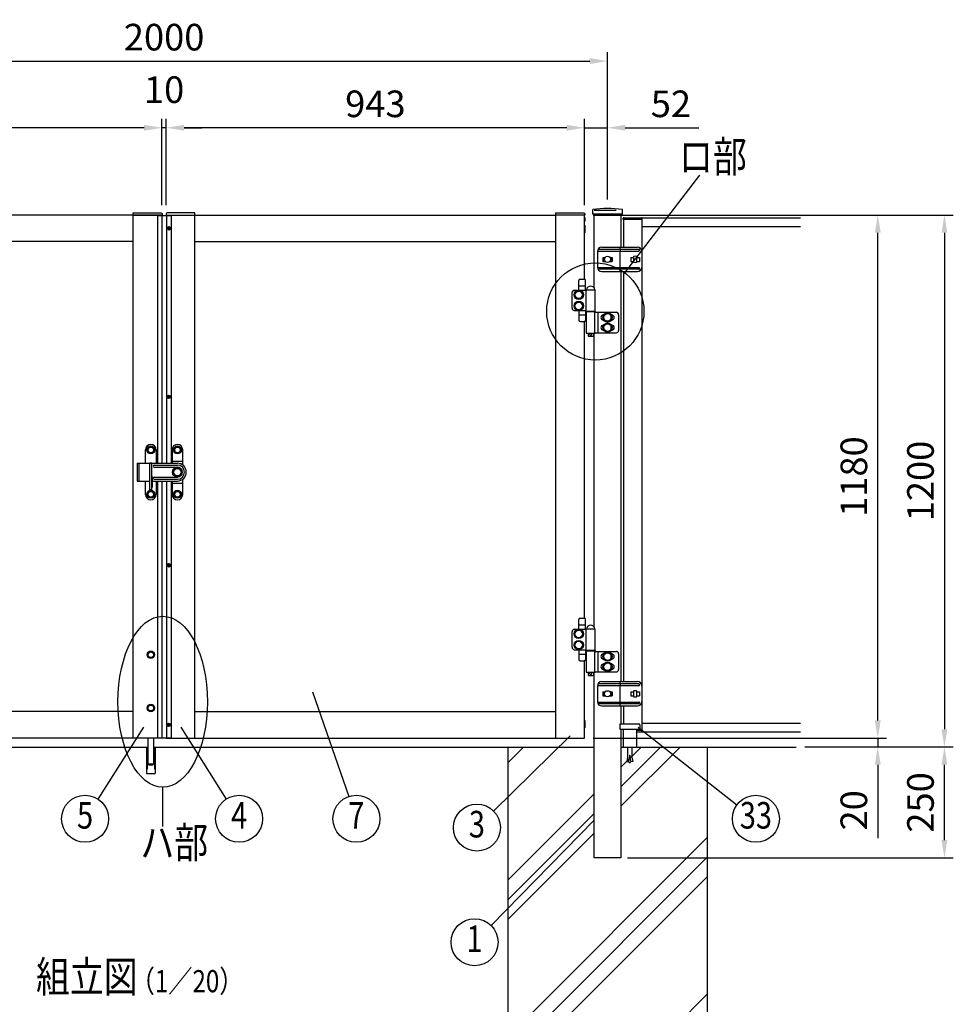
# Model space of a CAD drawing. Extents: x 0 to 7400, y 0 to 5340.
# Drawn here: x 1696 to 3801, y 1827 to 4048 of the extents above; entities that cross this region are included whole.
import ezdxf
from ezdxf.enums import TextEntityAlignment as Align

# ---------------------------------------------------------------- set-up
doc = ezdxf.new("R2010")
doc.units = 0
doc.header["$LTSCALE"] = 200
doc.header["$MEASUREMENT"] = 0
doc.header["$PDMODE"] = 33
doc.header["$PDSIZE"] = 5
doc.linetypes.add('HIDDEN', pattern=[0.375, 0.25, -0.125])
doc.layers.get('DEFPOINTS').update_dxf_attribs({"linetype": 'CONTINUOUS'})
for name, color, linetype in [('HASEN', 7, 'HIDDEN'), ('HATCH', 2, 'CONTINUOUS'), ('MOJI', 6, 'CONTINUOUS'), ('MOJI2', 1, 'CONTINUOUS'), ('SJC', 1, 'CONTINUOUS'), ('SJC2', 7, 'CONTINUOUS'), ('SUNPO', 6, 'CONTINUOUS'), ('SUNPOU', 4, 'CONTINUOUS')]:
    doc.layers.add(name, color=color, linetype=linetype)
doc.styles.add('EXT08', font='ROMANS', dxfattribs={"width": 0.8, "bigfont": 'EXTFONT'})
doc.dimstyles.new('SJC', dxfattribs={"dimtxt": 0.18, "dimasz": 0.18, "dimexe": 0.18, "dimexo": 0.0625, "dimgap": 0.09, "dimtad": 0, "dimtih": 1, "dimtoh": 1, "dimdec": 4, "dimzin": 0, "dimdsep": 46, "dimtxsty": 'STANDARD', "dimcen": 0.09, "dimadec": 0, "dimazin": 0, "dimtfac": 1, "dimtdec": 4, "dimtofl": 0, "dimtmove": 0, "dimatfit": 3, "dimfxl": 1, "dimtolj": 1, "dimtzin": 0, "dimarcsym": 0})

# ---------------------------------------------------------------- blocks, each defined once
blk = doc.blocks.new('*D5')
at = {"layer": 'DEFPOINTS', "color": 0}
for p in [(2969.2, 3804.1), (3021.2, 3622.3), (2969.2, 3609.3)]:
    blk.add_point(p, dxfattribs=at)
at = {"layer": 'SUNPOU', "lineweight": -2}
for p, q in [((2969.2, 3629.3), (2969.2, 3824.1)), ((3021.2, 3642.3), (3021.2, 3824.1)), ((2929.2, 3804.1), (2889.2, 3804.1)), ((2969.2, 3804.1), (3021.2, 3804.1)), ((3061.2, 3804.1), (3227, 3804.1))]:
    blk.add_line(p, q, dxfattribs=at)
at = {"layer": 'SUNPOU'}
for points in [[(2929.2, 3810.7), (2929.2, 3797.4), (2969.2, 3804.1)], [(3061.2, 3810.7), (3061.2, 3797.4), (3021.2, 3804.1)]]:
    blk.add_solid(points, dxfattribs=at)
at = {"layer": 'SUNPOU', "insert": (3164.1, 3858.1), "char_height": 60, "attachment_point": 5, "style": 'EXT08'}
blk.add_mtext('\\A1;52', dxfattribs=at)
blk = doc.blocks.new('*D6')
at = {"layer": 'DEFPOINTS', "color": 0}
for p in [(2026.2, 3804.1), (2026.2, 3609.3), (2969.2, 3609.3)]:
    blk.add_point(p, dxfattribs=at)
at = {"layer": 'SUNPOU', "lineweight": -2}
for p, q in [((2026.2, 3629.3), (2026.2, 3824.1)), ((2969.2, 3629.3), (2969.2, 3824.1)), ((2929.2, 3804.1), (2066.2, 3804.1))]:
    blk.add_line(p, q, dxfattribs=at)
at = {"layer": 'SUNPOU'}
for points in [[(2066.2, 3810.7), (2066.2, 3797.4), (2026.2, 3804.1)], [(2929.2, 3810.7), (2929.2, 3797.4), (2969.2, 3804.1)]]:
    blk.add_solid(points, dxfattribs=at)
at = {"layer": 'SUNPOU', "insert": (2497.7, 3858.1), "char_height": 60, "attachment_point": 5, "style": 'EXT08'}
blk.add_mtext('\\A1;943', dxfattribs=at)
blk = doc.blocks.new('*D7')
at = {"layer": 'DEFPOINTS', "color": 0}
for p in [(2016.2, 3804.1), (2016.2, 3609.3), (2026.2, 3609.3)]:
    blk.add_point(p, dxfattribs=at)
at = {"layer": 'SUNPOU', "lineweight": -2}
for p, q in [((2016.2, 3629.3), (2016.2, 3824.1)), ((2026.2, 3629.3), (2026.2, 3824.1)), ((1976.2, 3804.1), (1936.2, 3804.1)), ((2026.2, 3804.1), (2016.2, 3804.1)), ((2066.2, 3804.1), (2106.2, 3804.1))]:
    blk.add_line(p, q, dxfattribs=at)
at = {"layer": 'SUNPOU'}
for points in [[(1976.2, 3810.7), (1976.2, 3797.4), (2016.2, 3804.1)], [(2066.2, 3810.7), (2066.2, 3797.4), (2026.2, 3804.1)]]:
    blk.add_solid(points, dxfattribs=at)
at = {"layer": 'SUNPOU', "insert": (2021.2, 3890.1), "char_height": 60, "attachment_point": 5, "style": 'EXT08'}
blk.add_mtext('\\A1;10', dxfattribs=at)
blk = doc.blocks.new('*D8')
at = {"layer": 'DEFPOINTS', "color": 0}
for p in [(1073.2, 3804.1), (1073.2, 3609.3), (2016.2, 3609.3)]:
    blk.add_point(p, dxfattribs=at)
at = {"layer": 'SUNPOU', "lineweight": -2}
for p, q in [((1073.2, 3629.3), (1073.2, 3824.1)), ((2016.2, 3629.3), (2016.2, 3824.1)), ((1976.2, 3804.1), (1113.2, 3804.1))]:
    blk.add_line(p, q, dxfattribs=at)
at = {"layer": 'SUNPOU'}
for points in [[(1113.2, 3810.7), (1113.2, 3797.4), (1073.2, 3804.1)], [(1976.2, 3810.7), (1976.2, 3797.4), (2016.2, 3804.1)]]:
    blk.add_solid(points, dxfattribs=at)
at = {"layer": 'SUNPOU', "insert": (1544.7, 3858.1), "char_height": 60, "attachment_point": 5, "style": 'EXT08'}
blk.add_mtext('\\A1;943', dxfattribs=at)
blk = doc.blocks.new('*D9')
at = {"layer": 'DEFPOINTS', "color": 0}
for p in [(3021.2, 3954.5), (1021.2, 3622.3), (3021.2, 3622.3)]:
    blk.add_point(p, dxfattribs=at)
at = {"layer": 'SUNPOU', "lineweight": -2}
for p, q in [((1021.2, 3642.3), (1021.2, 3974.5)), ((1061.2, 3954.5), (2981.2, 3954.5)), ((3021.2, 3642.3), (3021.2, 3974.5))]:
    blk.add_line(p, q, dxfattribs=at)
at = {"layer": 'SUNPOU'}
for points in [[(1061.2, 3961.2), (1061.2, 3947.9), (1021.2, 3954.5)], [(2981.2, 3961.2), (2981.2, 3947.9), (3021.2, 3954.5)]]:
    blk.add_solid(points, dxfattribs=at)
at = {"layer": 'SUNPOU', "insert": (2021.2, 4008.5), "char_height": 60, "attachment_point": 5, "style": 'EXT08'}
blk.add_mtext('\\A1;2000', dxfattribs=at)
blk = doc.blocks.new('*D15')
at = {"layer": 'DEFPOINTS', "color": 0}
for p in [(2969.7, 3607.3), (3630.7, 3607.3), (2969.2, 2427.3)]:
    blk.add_point(p, dxfattribs=at)
at = {"layer": 'SUNPOU', "lineweight": -2}
for p, q in [((2989.7, 3607.3), (3650.7, 3607.3)), ((3630.7, 2467.3), (3630.7, 3567.3)), ((2989.2, 2427.3), (3650.7, 2427.3))]:
    blk.add_line(p, q, dxfattribs=at)
at = {"layer": 'SUNPOU'}
for points in [[(3624, 3567.3), (3637.3, 3567.3), (3630.7, 3607.3)], [(3624, 2467.3), (3637.3, 2467.3), (3630.7, 2427.3)]]:
    blk.add_solid(points, dxfattribs=at)
at = {"layer": 'SUNPOU', "insert": (3576.7, 3017.3), "char_height": 60, "attachment_point": 5, "rotation": 90, "style": 'EXT08'}
blk.add_mtext('\\A1;1180', dxfattribs=at)
blk = doc.blocks.new('*D16')
at = {"layer": 'DEFPOINTS', "color": 0}
for p in [(2969.2, 2427.3), (3446.3, 2407.3), (3630.7, 2407.3)]:
    blk.add_point(p, dxfattribs=at)
at = {"layer": 'SUNPOU', "lineweight": -2}
for p, q in [((3630.7, 2467.3), (3630.7, 2507.3)), ((2989.2, 2427.3), (3650.7, 2427.3)), ((3630.7, 2427.3), (3630.7, 2407.3)), ((3466.3, 2407.3), (3650.7, 2407.3)), ((3630.7, 2367.3), (3630.7, 2201.6))]:
    blk.add_line(p, q, dxfattribs=at)
at = {"layer": 'SUNPOU'}
for points in [[(3624, 2467.3), (3637.3, 2467.3), (3630.7, 2427.3)], [(3624, 2367.3), (3637.3, 2367.3), (3630.7, 2407.3)]]:
    blk.add_solid(points, dxfattribs=at)
at = {"layer": 'SUNPOU', "insert": (3576.7, 2264.4), "char_height": 60, "attachment_point": 5, "rotation": 90, "style": 'EXT08'}
blk.add_mtext('\\A1;\\A1;20', dxfattribs=at)
blk = doc.blocks.new('*D17')
at = {"layer": 'DEFPOINTS', "color": 0}
for p in [(3446.3, 2407.3), (3781, 2407.3), (3046.2, 2157.3)]:
    blk.add_point(p, dxfattribs=at)
at = {"layer": 'SUNPOU', "color": 0, "lineweight": -2}
for p, q in [((3466.3, 2407.3), (3801, 2407.3)), ((3781, 2197.3), (3781, 2367.3)), ((3066.2, 2157.3), (3801, 2157.3))]:
    blk.add_line(p, q, dxfattribs=at)
at = {"layer": 'SUNPOU', "color": 0}
for points in [[(3774.3, 2367.3), (3787.7, 2367.3), (3781, 2407.3)], [(3774.3, 2197.3), (3787.7, 2197.3), (3781, 2157.3)]]:
    blk.add_solid(points, dxfattribs=at)
at = {"layer": 'SUNPOU', "color": 0, "insert": (3727, 2282.3), "char_height": 60, "attachment_point": 5, "rotation": 90, "style": 'EXT08'}
blk.add_mtext('\\A1;250', dxfattribs=at)
blk = doc.blocks.new('A$C10A26AE1')
at = {"layer": 'MOJI', "ltscale": 0.5}
for p, q in [((0, 8.9), (0, -8.9)), ((1, 7.9), (1, -7.9))]:
    blk.add_line(p, q, dxfattribs=at)
for centre, start, end in [((0, 7.9), 0, 90), ((0, -7.9), 270, 0)]:
    blk.add_arc(centre, 1, start, end, dxfattribs=at)
blk = doc.blocks.new('A$C5BB66CBE')
at = {"layer": 'SUNPO'}
for p, q in [((70.3, 22.5), (-21.7, 22.5)), ((-13, 27.5), (67.3, 27.5)), ((27.7, 27.5), (27.7, 22.5)), ((28.8, 22.5), (28.8, 18.5)), ((-23, 18.5), (70.3, 18.5)), ((-23, 17.5), (-23, -17.5)), ((-10.6, 4.5), (-5.4, 4.5)), ((-10.6, 4.5), (-10.6, -4.5)), ((-9.6, 4.5), (-9.6, -4.5)), ((5.4, 4.5), (10.6, 4.5)), ((9.6, 4.5), (9.6, -4.5)), ((10.6, 4.5), (10.6, -4.5)), ((27.7, 18.5), (27.7, -18.5)), ((52.3, 4.5), (52.3, -4.5)), ((52.3, 4.5), (58.3, 4.5)), ((58.3, 5.5), (58.3, -5.5)), ((66.3, -5.5), (66.3, 5.5)), ((66.3, 4.5), (72.3, 4.5)), ((72.3, 4.5), (72.3, -4.5)), ((77.3, 17.5), (77.3, -17.5)), ((-23, -18.5), (70.3, -18.5)), ((-10.6, -4.5), (-5.4, -4.5)), ((5.4, -4.5), (10.6, -4.5)), ((28.8, -18.5), (28.8, -22.5)), ((52.3, -4.5), (58.3, -4.5)), ((66.3, -4.5), (72.3, -4.5)), ((70.3, -22.5), (-21.7, -22.5)), ((-13, -27.5), (67.3, -27.5)), ((27.7, -22.5), (27.7, -27.5))]:
    blk.add_line(p, q, dxfattribs=at)
blk.add_circle((0, 0), 7, dxfattribs=at)
for centre, radius, start, end in [((-13, 17.5), 10, 90, 180), ((67.3, 17.5), 10, 0, 90), ((70.3, 20.5), 2, 0, 90), ((70.3, 20.5), 2, 270, 0), ((-13, -17.5), 10, 180, 270), ((67.3, -17.5), 10, 270, 0), ((70.3, -20.5), 2, 0, 90), ((70.3, -20.5), 2, 270, 0)]:
    blk.add_arc(centre, radius, start, end, dxfattribs=at)
for centre, major_axis in [((62.3, 5.5), (-4, 0)), ((62.3, -5.5), (4, 0))]:
    blk.add_ellipse(centre, major_axis=major_axis, ratio=0.375, start_param=3.141593, end_param=6.283185, dxfattribs=at)
blk = doc.blocks.new('A$C274D3D6F')
at = {"layer": 'MOJI'}
for p, q in [((0.5, 10.5), (0.5, 32.5)), ((3.5, 35.5), (12.5, 35.5)), ((15.5, 10.5), (15.5, 32.5)), ((-15, -30), (-15, 5)), ((-10, 10.5), (17, 10.5)), ((0.5, 20.5), (15.5, 20.5)), ((17, 11.5), (37, 11.5)), ((17, -36.5), (17, 11.5)), ((17.5, 11.5), (36.5, 11.5)), ((37, -36.5), (37, 11.5)), ((-10, -35.5), (17, -35.5)), ((0.5, -35.5), (0.5, -57.5)), ((15.5, -35.5), (15.5, -57.5)), ((16.5, -37.5), (37.5, -37.5)), ((16.5, -38.5), (16.5, -37.5)), ((37.5, -38.5), (16.5, -38.5)), ((17, -36.5), (37, -36.5)), ((17, -38.5), (17, -86.5)), ((19.2, -36.5), (19.2, -37.5)), ((21, -36.5), (21, -37.5)), ((33, -36.5), (33, -37.5)), ((34.8, -36.5), (34.8, -37.5)), ((35.8, -39.5), (85, -39.5)), ((35.8, -39.5), (35.8, -85.5)), ((37, -38.5), (37, -39.5)), ((37.5, -38.5), (37.5, -37.5)), ((42.8, -39.5), (42.8, -85.5)), ((56.5, -46.1), (65, -41.2)), ((73.5, -46.1), (65, -41.2)), ((0.5, -45.5), (15.5, -45.5)), ((3.5, -60.5), (12.5, -60.5)), ((55.5, -45.5), (56.1, -45.5)), ((55.5, -56.5), (56.1, -56.5)), ((56.5, -55.9), (56.5, -46.1)), ((56.5, -55.9), (65, -60.8)), ((56.5, -69.1), (65, -64.2)), ((73.5, -55.9), (65, -60.8)), ((73.5, -69.1), (65, -64.2)), ((73.5, -55.9), (73.5, -46.1)), ((73.9, -45.5), (74.5, -45.5)), ((73.9, -56.5), (74.5, -56.5)), ((90, -44.5), (90, -80.5)), ((17, -86.5), (37, -86.5)), ((21, -86.5), (21, -92.5)), ((33, -86.5), (33, -92.5)), ((35.8, -85.5), (85, -85.5)), ((37, -85.5), (37, -86.5)), ((55.5, -68.5), (56.1, -68.5)), ((55.5, -79.5), (56.1, -79.5)), ((56.5, -78.9), (56.5, -69.1)), ((56.5, -78.9), (65, -83.8)), ((73.5, -78.9), (65, -83.8)), ((73.5, -78.9), (73.5, -69.1)), ((73.9, -68.5), (74.5, -68.5)), ((73.9, -79.5), (74.5, -79.5)), ((21, -92.5), (22, -93.5)), ((22, -93.5), (32, -93.5)), ((33, -92.5), (32, -93.5))]:
    blk.add_line(p, q, dxfattribs=at)
for points in [[(4.9, -8.5), (9.8, 0), (4.9, 8.5), (-4.9, 8.5), (-9.8, 0), (-4.9, -8.5)], [(4.9, -33.5), (9.8, -25), (4.9, -16.5), (-4.9, -16.5), (-9.8, -25), (-4.9, -33.5)]]:
    blk.add_lwpolyline(points, close=True, dxfattribs=at)
for centre, radius in [((0, 0), 10.5), ((0, 0), 8.5), ((0, -25), 10.5), ((0, -25), 8.5), ((65, -51), 10.5), ((65, -51), 8.5), ((65, -74), 10.5), ((65, -74), 8.5)]:
    blk.add_circle(centre, radius, dxfattribs=at)
for centre, radius, start, end in [((3.5, 32.5), 3, 90, 180), ((12.5, 32.5), 3, 0, 90), ((-9.6, 5.1), 5.45, 94.7132, 180.7394), ((27, 9.9), 9.64, 9.7982, 170.2018), ((-9.6, -30.1), 5.45, 179.2606, 265.2868), ((85, -44.5), 5, 0, 90), ((3.5, -57.5), 3, 180, 270), ((12.5, -57.5), 3, 270, 0), ((55.5, -51), 5.5, 90, 270), ((74.5, -51), 5.5, 270, 90), ((27, -88.5), 2.5, 126.8699, 53.1301), ((55.5, -74), 5.5, 90, 270), ((74.5, -74), 5.5, 270, 90), ((85, -80.5), 5, 270, 0)]:
    blk.add_arc(centre, radius, start, end, dxfattribs=at)
blk = doc.blocks.new('A$C28481ECC')
at = {"layer": 'MOJI'}
for p, q in [((-20.5, 0), (20.5, 0)), ((-22.5, -12), (22.5, -12)), ((-15, -12), (-15, -52)), ((15, -12), (15, -52)), ((-15, -52), (15, -52)), ((-5, -75.3), (-6.7, -84.9)), ((-6.7, -84.9), (-2.3, -85.7)), ((-2.3, -85.7), (-0.5, -75.6)), ((-0.5, -70.6), (-0.5, -75.6)), ((-0.5, -70.6), (0.5, -70.6)), ((0.5, -70.6), (0.5, -75.6)), ((0.5, -75.6), (2.3, -85.7)), ((6.7, -84.9), (2.3, -85.7)), ((5, -75.3), (6.7, -84.9))]:
    blk.add_line(p, q, dxfattribs=at)
at = {"layer": 'MOJI', "ltscale": 0.5}
for p, q in [((-22.5, -2), (-22.5, -12)), ((22.5, -2), (22.5, -12))]:
    blk.add_line(p, q, dxfattribs=at)
at = {"layer": 'MOJI', "ltscale": 0.8}
for p, q in [((-5, -52), (-5, -75.3)), ((5, -52), (5, -75.3))]:
    blk.add_line(p, q, dxfattribs=at)
at = {"layer": 'MOJI', "ltscale": 0.3}
for centre, start, end in [((20.5, -2), 0, 90), ((-20.5, -2), 90, 180)]:
    blk.add_arc(centre, 2, start, end, dxfattribs=at)
at = {"layer": 'MOJI'}
blk.add_arc((0, -84.4), 2.64, 210.4838, 329.5162, dxfattribs=at)
blk = doc.blocks.new('A$C5D5201C9')
at = {"layer": 'SJC2'}
blk.add_lwpolyline([(-16.2, -9.4), (0, -18.8), (16.2, -9.4), (16.2, 9.4), (0, 18.8), (-16.2, 9.4)], close=True, dxfattribs=at)
for radius in [21.2, 19.2, 16.2]:
    blk.add_circle((0, 0), radius, dxfattribs=at)
blk = doc.blocks.new('A$C5C623573')
at = {"layer": 'MOJI'}
for p, q in [((-2.2, 0), (-2.2, 0.5)), ((-2.2, 0.5), (-1, 0.5)), ((-2.2, 0), (-2.2, -0.5)), ((-0.5, 1), (-0.5, 2.2)), ((-0.5, 2.2), (0, 2.2)), ((0.5, 2.2), (0, 2.2)), ((0.5, 1), (0.5, 2.2)), ((2.2, 0.5), (1, 0.5)), ((2.2, 0), (2.2, 0.5)), ((2.2, 0), (2.2, -0.5)), ((-2.2, -0.5), (-1, -0.5)), ((-0.5, -1), (-0.5, -2.2)), ((-0.5, -2.2), (0, -2.2)), ((0.5, -2.2), (0, -2.2)), ((0.5, -1), (0.5, -2.2)), ((2.2, -0.5), (1, -0.5))]:
    blk.add_line(p, q, dxfattribs=at)
blk.add_circle((0, 0), 4, dxfattribs=at)
for centre, start, end in [((-1, 1), 270, 0), ((1, 1), 180, 270), ((-1, -1), 0, 90), ((1, -1), 90, 180)]:
    blk.add_arc(centre, 0.5, start, end, dxfattribs=at)
blk = doc.blocks.new('A$C195448CF')
at = {"layer": 'SUNPOU'}
blk.add_lwpolyline([(-3.8, 6.5), (-7.5, 0), (-3.8, -6.5), (3.8, -6.5), (7.5, 0), (3.8, 6.5)], close=True, dxfattribs=at)
for radius in [9, 7.7, 6.5]:
    blk.add_circle((0, 0), radius, dxfattribs=at)
blk = doc.blocks.new('A$C08275307')
at = {"layer": 'SUNPOU'}
blk.add_lwpolyline([(4.9, -8.5), (9.8, 0), (4.9, 8.5), (-4.9, 8.5), (-9.8, 0), (-4.9, -8.5)], close=True, dxfattribs=at)
for radius in [11, 8.5]:
    blk.add_circle((0, 0), radius, dxfattribs=at)
for start, end in [(127.505, 172.495), (67.505, 112.495), (7.505, 52.495), (187.505, 232.495), (247.505, 292.495), (307.505, 352.495)]:
    blk.add_arc((0, 0), 9.2, start, end, dxfattribs=at)
blk = doc.blocks.new('A$C2D1A3B8D')
at = {"layer": 'HATCH'}
for p, q in [((-72, 20), (-72, 50.5)), ((-60, 62.5), (-60, 62.5)), ((-48, 50.5), (-48, 20)), ((-12, 50.5), (-12, 20)), ((0, 62.5), (0, 62.5)), ((12, 16), (12, 50.5)), ((-12, 25), (12, 25)), ((-91, 20), (-91, -20)), ((-91, 20), (0, 20)), ((-87, 20), (-87, -20)), ((-62, -40), (-62, 20)), ((-58, 20), (-62, 20)), ((-58, -40), (-58, 20)), ((-52.5, 16), (0, 16)), ((-52.5, 11), (0, 11)), ((-91, -20), (-62, -20)), ((-72, -50.5), (-72, -20)), ((-56.5, -33.5), (-56.5, -11.5)), ((-56.5, -20), (0, -20)), ((-52.5, -11), (0, -11)), ((-52.5, -16), (0, -16)), ((-48, -20), (-48, -50.5)), ((-12, -20), (-12, -50.5)), ((12, -50.5), (12, -16)), ((-58, -40), (-62, -40)), ((-12, -25), (12, -25)), ((-60, -62.5), (-60, -62.5)), ((0, -62.5), (0, -62.5))]:
    blk.add_line(p, q, dxfattribs=at)
for centre, radius, start, end in [((-60, 50.5), 12, 90, 180), ((-60, 50.5), 12, 0, 90), ((0, 50.5), 12, 90, 180), ((0, 50.5), 12, 0, 90), ((-52.5, 13.5), 2.5, 90, 270), ((0, 0), 20, 270, 90), ((0, 0), 16, 270, 90), ((0, 0), 11, 270, 90), ((-58, -11.5), 1.5, 0, 90), ((-58, -15.5), 1.5, 0, 90), ((-52.5, -13.5), 2.5, 90, 270), ((-58, -33.5), 1.5, 270, 0), ((-60, -50.5), 12, 180, 270), ((-60, -50.5), 12, 270, 0), ((0, -50.5), 12, 180, 270), ((0, -50.5), 12, 270, 0)]:
    blk.add_arc(centre, radius, start, end, dxfattribs=at)
at = {"layer": 'SJC'}
for name, p in [('A$C195448CF', (-60, 50)), ('A$C195448CF', (0, 50)), ('A$C08275307', (0, 0)), ('A$C195448CF', (-60, -50)), ('A$C195448CF', (0, -50))]:
    blk.add_blockref(name, p, dxfattribs=at)
blk = doc.blocks.new('*D41')
at = {"layer": 'DEFPOINTS', "color": 0}
for p in [(2969.2, 3607.3), (3446.3, 2407.3), (3781, 2407.3)]:
    blk.add_point(p, dxfattribs=at)
at = {"layer": 'SUNPOU', "color": 0, "lineweight": -2}
for p, q in [((2989.2, 3607.3), (3801, 3607.3)), ((3781, 3567.3), (3781, 2447.3)), ((3466.3, 2407.3), (3801, 2407.3))]:
    blk.add_line(p, q, dxfattribs=at)
at = {"layer": 'SUNPOU', "color": 0}
for points in [[(3774.3, 3567.3), (3787.7, 3567.3), (3781, 3607.3)], [(3774.3, 2447.3), (3787.7, 2447.3), (3781, 2407.3)]]:
    blk.add_solid(points, dxfattribs=at)
at = {"layer": 'SUNPOU', "color": 0, "insert": (3727, 3007.3), "char_height": 60, "attachment_point": 5, "rotation": 90, "style": 'EXT08'}
blk.add_mtext('\\A1;1200', dxfattribs=at)

msp = doc.modelspace()

# ---------------------------------------------------------------- hatches: boundary and pattern name
at = {"layer": 'HATCH'}
h = msp.add_hatch(dxfattribs=at)
h.set_pattern_fill('PLAST', color=256, scale=1000, angle=45)
h.set_pattern_definition([(45, (-5748.98, -10416.04), (-176.7767, 176.7767), []), (45, (-5771.08, -10393.95), (-176.7767, 176.7767), []), (45, (-5793.18, -10371.85), (-176.7767, 176.7767), [])])
h.paths.add_polyline_path([(3246.2491408, 1757.2732479), (3246.2491408, 2407.2732479), (3051.4991413, 2407.2732479), (3051.4991413, 2157.2732479), (2990.9991413, 2157.2732479), (2990.9991413, 2407.2732479), (2796.2491408, 2407.2732479), (2796.2491408, 1757.2732479)])

# ---------------------------------------------------------------- linework, layer by layer
at = {"layer": 'HASEN'}
for p, q in [((2990.9991408, 3618.2732479), (3051.4993928, 3618.2732479)), ((1983.2491408, 2407.2732479), (1983.2491408, 2347.2732479)), ((1999.2491408, 2407.2732479), (1999.2491408, 2347.2732479))]:
    msp.add_line(p, q, dxfattribs=at)
at = {"layer": 'MOJI'}
for points in [[(1951.7491408, 3612.2732479), (2013.6774707, 3612.2732479, -0.4040262258), (2016.6756431, 3609.3779464), (2016.7491408, 3607.2732479), (1951.7491408, 3607.2732479)], [(2090.7491408, 3612.2732479), (2028.820811, 3612.2732479, 0.4040262258), (2025.8226385, 3609.3779464), (2025.7491408, 3607.2732479), (2090.7491408, 3607.2732479)], [(2904.7491408, 3612.2732479), (2966.6774707, 3612.2732479, -0.4040262258), (2969.6756431, 3609.3779464), (2969.7491408, 3607.2732479), (2904.7491408, 3607.2732479)]]:
    msp.add_lwpolyline(points, format="xyb", close=True, dxfattribs=at)
msp.add_lwpolyline([(2969.2491408, 3601.7732479), (2970.2491408, 3601.7732479), (2970.2491408, 3592.7732479), (2969.2491408, 3592.7732479)], close=True, dxfattribs=at)
at = {"layer": 'MOJI2'}
for p, q in [((1951.7491408, 3607.2732479), (1137.7491408, 3607.2732479)), ((2090.7491408, 3607.2732479), (2904.7491408, 3607.2732479)), ((1951.7491408, 3547.2732479), (1137.7491408, 3547.2732479)), ((2090.7491408, 3547.2732479), (2904.7491408, 3547.2732479))]:
    msp.add_line(p, q, dxfattribs=at)
at = {"layer": 'SJC'}
for p, q in [((1951.7491408, 2427.2732479), (1951.7491408, 3607.2732479)), ((1951.7491408, 3607.2732479), (2016.2491408, 3607.2732479)), ((2016.2491408, 3606.2732479), (2016.2491408, 3607.2732479)), ((2026.2491408, 3607.2732479), (2090.7491408, 3607.2732479)), ((2026.2491408, 3606.2732479), (2026.2491408, 3607.2732479)), ((2090.7491408, 2427.2732479), (2090.7491408, 3607.2732479)), ((2969.2491408, 3607.2732479), (2904.7491408, 3607.2732479)), ((2904.7491408, 2427.2732479), (2904.7491408, 3607.2732479)), ((2969.2491408, 3462.7312878), (2969.2491408, 3607.2732479)), ((2987.7714765, 3609.2727517), (2987.7714765, 3619.4821207)), ((3054.7268052, 3609.2727517), (2987.7714765, 3609.2727517)), ((2990.9991408, 3442.8676553), (2990.9513127, 3609.2727517)), ((3051.546717, 3609.2727517), (3051.4991408, 3534.7732479)), ((3054.7268052, 3609.2727517), (3054.7268052, 3619.4821207)), ((3056.5026106, 3597.2732479), (3056.5026106, 3599.2732479)), ((3058.5026106, 3601.2732479), (3097.9991408, 3601.2732479)), ((3098.4991408, 3601.2732479), (3098.4991408, 2441.2737472)), ((3098.4991408, 3601.2732479), (3456.6998653, 3601.2732479)), ((3098.4991408, 3597.2732479), (3056.5026106, 3597.2732479)), ((3057.4991395, 3597.2732479), (3057.4991184, 3534.7732479)), ((3098.4991408, 3581.2732479), (3456.6998653, 3581.2732479)), ((3051.4991408, 3479.7732479), (3051.4991408, 2554.7737472)), ((3057.4991408, 3479.7732479), (3057.4991408, 2554.7732479)), ((2969.2491408, 2697.7312878), (2969.2491408, 3366.815208)), ((2990.9991408, 2677.8666573), (2990.9991408, 3340.7742459)), ((2969.2491408, 2427.2732479), (2969.2491408, 2601.815208)), ((2990.9991408, 2157.2732479), (2990.9991408, 2575.7732479)), ((3051.4991408, 2499.7732479), (3051.4991408, 2459.2732479)), ((3057.4991408, 2499.7732479), (3057.4991408, 2459.2732479)), ((1951.7491408, 2487.2732479), (1137.7491408, 2487.2732479)), ((2090.7491408, 2487.2732479), (2904.7491408, 2487.2732479)), ((3051.4991408, 2447.2732479), (3051.4991408, 2157.2732479)), ((3086.2491405, 2445.2732479), (3098.4991408, 2445.2732479)), ((3098.4991408, 2461.2732479), (3456.6998653, 2461.2732479)), ((3098.4991408, 2441.7732479), (3098.4991408, 2445.2732479)), ((1951.7491408, 2427.2732479), (1137.7491408, 2427.2732479)), ((2016.2491408, 2427.2732479), (1951.7491408, 2427.2732479)), ((2016.2491408, 2427.2732479), (2016.2491515, 2428.2732479)), ((2026.2491408, 2427.2732479), (2026.2491408, 2428.2732479)), ((2026.2491408, 2427.2732479), (2090.7491408, 2427.2732479)), ((2090.7491408, 2427.2732479), (2904.7491408, 2427.2732479)), ((2904.7491408, 2427.2732479), (2969.2491408, 2427.2732479)), ((3086.2491405, 2441.2732479), (3097.9991408, 2441.2732479)), ((3098.4991408, 2441.2732479), (3456.6998653, 2441.2732479)), ((1981.2491408, 2407.2732479), (1981.2491408, 2347.2732479)), ((2001.2491408, 2407.2732479), (2001.2491408, 2347.2732479)), ((2796.2491408, 2407.2732479), (2796.2491408, 1757.2732479)), ((3246.2491408, 2407.2732479), (3246.2491408, 1757.2732479)), ((1981.2491408, 2347.2732479), (2001.2491408, 2347.2732479)), ((3051.4991408, 2157.2732479), (2990.9991408, 2157.2732479))]:
    msp.add_line(p, q, dxfattribs=at)
for centre, radius, start, end in [((3021.2491408, 3420.072002), 202.2007652, 80.4698573088, 99.5301426912), ((3058.5026106, 3599.2732479), 2, 90, 180), ((3097.9991408, 3600.7732479), 0.5, 0, 90), ((3097.9991408, 2441.7732479), 0.5, 270, 0)]:
    msp.add_arc(centre, radius, start, end, dxfattribs=at)
at = {"layer": 'SJC2'}
for p, q in [((2006.2491408, 3606.2732479), (2006.2491408, 3047.2732479)), ((2006.2491408, 3606.2732479), (2037.2491515, 3606.2732479)), ((2016.2491408, 3606.2732479), (2016.2491408, 3047.2732479)), ((2026.2491408, 3606.2732479), (2026.2491408, 3047.2732479)), ((2037.2491515, 3606.2732479), (2037.2491515, 3047.2732479)), ((2006.2491408, 3007.2732479), (2006.2491408, 2428.2732479)), ((2016.2491403, 3007.2732479), (2016.249151, 2428.2732479)), ((2026.2491414, 3007.2732479), (2026.2491307, 2428.2732479)), ((2037.2491515, 3007.2732479), (2037.2491515, 2428.2732479)), ((2006.2491408, 2428.2732479), (2037.2491515, 2428.2732479)), ((1051.4991408, 2407.2732479), (1983.2491408, 2407.2732479)), ((1999.2491408, 2407.2732479), (2990.9991408, 2407.2732479)), ((3051.4991408, 2407.2732479), (3446.3491408, 2407.2732479))]:
    msp.add_line(p, q, dxfattribs=at)
at = {"layer": 'SUNPOU'}
for p, q in [((3060.4079811, 3476.7959163), (3229.4826607, 3697.5192465)), ((2355.6684685, 2531.8402166), (2437.4977126, 2295.4862376)), ((1974.518445, 2452.2732479), (1871.8860905, 2289.8046115)), ((2058.8364857, 2452.2732479), (2161.4688403, 2289.8046115)), ((3090.67629, 2452.2732479), (3313.1119774, 2276.7815389)), ((1984.7491408, 2427.2732479), (1984.7491408, 2369.2732479)), ((1997.7491408, 2369.2732479), (1997.7491408, 2427.2732479)), ((2936.7088163, 2432.2732479), (2764.3767967, 2262.5883999)), ((1984.7491408, 2369.2732479), (1997.7491408, 2369.2732479)), ((1984.7491408, 2369.2732479), (1986.7491408, 2367.2732479)), ((1986.7491408, 2367.2732479), (1995.7491408, 2367.2732479)), ((1995.7491408, 2367.2732479), (1997.7491408, 2369.2732479)), ((2018.1208982, 2227.7441745), (2018.1208982, 2316.4192197)), ((2990.9991408, 2241.879097), (2758.4658771, 2004.7063125))]:
    msp.add_line(p, q, dxfattribs=at)
for centre, radius in [((2993.7491408, 3389.7742449), 109.6183026), ((1842.9466755, 2245.4029193), 53), ((2190.4082552, 2245.4029193), 53), ((2454.8372983, 2245.4029193), 53), ((3355.8247651, 2245.4029193), 53), ((2726.6112034, 2225.4029193), 53), ((2721.3612034, 1966.8613236), 53)]:
    msp.add_circle(centre, radius, dxfattribs=at)
msp.add_ellipse((2018.1208982, 2509.31514), major_axis=(0, 192.8959203), ratio=0.5235386664, dxfattribs=at)

# ---------------------------------------------------------------- block references
at = {"layer": 'SJC'}
for name, p in [('A$C274D3D6F', (2956.2491408, 3427.2742459)), ('A$C274D3D6F', (2956.2491408, 2662.2732479)), ('A$C28481ECC', (3071.2491405, 2459.2732479))]:
    msp.add_blockref(name, p, dxfattribs=at)
at = {"layer": 'SUNPOU'}
for name, p in [('A$C5C623573', (2032.2491515, 3577.2732479)), ('A$C10A26AE1', (2969.2491408, 3575.7732479)), ('A$C5BB66CBE', (3021.2491413, 3507.2732479)), ('A$C5C623573', (2032.2491515, 3197.2732479)), ('A$C2D1A3B8D', (2051.2491408, 3027.2732479)), ('A$C5C623573', (2032.2491515, 2817.2732479)), ('A$C5BB66CBE', (3021.2491413, 2527.2732479)), ('A$C10A26AE1', (2969.2491408, 2458.7732479)), ('A$C5C623573', (2032.2491515, 2457.2732479))]:
    msp.add_blockref(name, p, dxfattribs=at)
at = {"layer": 'SUNPOU', "xscale": 0.4, "yscale": 0.4, "zscale": 0.4}
for p in [(1991.2491408, 2615.2732479), (1991.2491408, 2495.2732479)]:
    msp.add_blockref('A$C5D5201C9', p, dxfattribs=at)

# ---------------------------------------------------------------- texts
at = {"layer": 'MOJI', "style": 'EXT08', "width": 0.8}
for s, height, p in [('組立図', 70, (1732.3947908, 1854.0766844)), ('  （1／20）', 50, (1921.2746349, 1854.0766844))]:
    msp.add_text(s, height=height, dxfattribs=at).set_placement(p)
at = {"layer": 'SUNPOU', "style": 'EXT08', "width": 0.8}
for s, p in [('ロ部', (3182.5564123, 3703.9427836)), ('ハ部', (1967.6783817, 2156.8080593))]:
    msp.add_text(s, height=70, dxfattribs=at).set_placement(p)
for s, p in [('5', (1842.9466755, 2245.4029193)), ('4', (2190.4082552, 2245.4029193)), ('7', (2454.8372983, 2245.4029193)), ('33', (3355.8247651, 2245.4029193)), ('3', (2726.6112034, 2225.4029193)), ('1', (2721.3612034, 1966.8613236))]:
    msp.add_text(s, height=60, dxfattribs=at).set_placement(p, align=Align.MIDDLE)

# ---------------------------------------------------------------- dimensions: what is measured, and where the dimension line sits
at = {"layer": 'SUNPOU'}
for base, p1, p2, picture, middle in [((3021.2491408324, 3954.5188116493), (1021.2491408324, 3622.2727662411), (3021.2491408324, 3622.2727662411), '*D9', (2021.2491408324, 4008.5188116493)), ((2016.2491408, 3804.0771097), (2026.2491408, 3609.2732469), (2016.2491408, 3609.2732469), '*D7', (2021.2491408, 3890.0771097)), ((1073.2491408324, 3804.0771097053), (2016.2491408324, 3609.2732469126), (1073.2491408324, 3609.2732469126), '*D8', (1544.7491408324, 3858.0771097053)), ((2026.2491408324, 3804.0771097053), (2969.2491408324, 3609.2732469126), (2026.2491408324, 3609.2732469126), '*D6', (2497.7491408324, 3858.0771097053))]:
    dim = msp.add_linear_dim(base=base, p1=p1, p2=p2, dimstyle='SJC', override={"dimscale": 20, "dimtxt": 3, "dimasz": 2, "dimexe": 1, "dimexo": 1, "dimgap": 1.2, "dimtad": 1, "dimtih": 0, "dimtoh": 0, "dimdec": 6, "dimzin": 8, "dimtxsty": 'EXT08', "dimclrd": 256, "dimclre": 256, "dimclrt": 256, "dimaunit": 1, "dimtofl": 1, "dimtmove": 2}, dxfattribs=at)
    dim.commit()
    dim.dimension.update_dxf_attribs({"geometry": picture, "text_midpoint": middle})
dim = msp.add_linear_dim(base=(2969.2491408, 3804.0771097), p1=(3021.2491408, 3622.2727662), p2=(2969.2491408, 3609.2732469), dimstyle='SJC', override={"dimscale": 20, "dimtxt": 3, "dimasz": 2, "dimexe": 1, "dimexo": 1, "dimgap": 1.2, "dimtad": 1, "dimtih": 0, "dimtoh": 0, "dimdec": 6, "dimzin": 8, "dimtxsty": 'EXT08', "dimclrd": 256, "dimclre": 256, "dimclrt": 256, "dimaunit": 1, "dimtofl": 1}, dxfattribs=at)
dim.commit()
dim.dimension.update_dxf_attribs({"geometry": '*D5', "text_midpoint": (3164.1062837, 3804.0771097), "dimtype": 160})
for base, p1, p2, override, picture, middle in [((3630.6711277432, 3607.2732479126), (2969.2491408324, 2427.2732479126), (2969.7491408326, 3607.2732479126), {"dimscale": 20, "dimtxt": 3, "dimasz": 2, "dimexe": 1, "dimexo": 1, "dimgap": 1.2, "dimtad": 1, "dimtih": 0, "dimtoh": 0, "dimdec": 6, "dimzin": 8, "dimtxsty": 'EXT08', "dimclrd": 256, "dimclre": 256, "dimclrt": 256, "dimaunit": 1, "dimtofl": 1, "dimtmove": 2}, '*D15', (3576.6711277432, 3017.2732479126)), ((3781.0042127, 2407.2732479), (2969.2491408, 3607.2732479), (3446.3491408, 2407.2732479), {"dimscale": 20, "dimtxt": 3, "dimasz": 2, "dimexe": 1, "dimexo": 1, "dimgap": 1.2, "dimtad": 1, "dimtih": 0, "dimtoh": 0, "dimdec": 2, "dimzin": 8, "dimtxsty": 'EXT08', "dimtofl": 1, "dimtmove": 2}, '*D41', (3727.0042127, 3007.2732479)), ((3781.0042127, 2407.2732479), (3046.2491408, 2157.2732479), (3446.3491408, 2407.2732479), {"dimscale": 20, "dimtxt": 3, "dimasz": 2, "dimexe": 1, "dimexo": 1, "dimgap": 1.2, "dimtad": 1, "dimtih": 0, "dimtoh": 0, "dimdec": 6, "dimzin": 8, "dimtxsty": 'EXT08', "dimtofl": 1, "dimtmove": 2}, '*D17', (3727.0042127, 2282.2732479))]:
    dim = msp.add_linear_dim(base=base, p1=p1, p2=p2, angle=90, dimstyle='SJC', override=override, dxfattribs=at)
    dim.commit()
    dim.dimension.update_dxf_attribs({"geometry": picture, "text_midpoint": middle})
dim = msp.add_linear_dim(base=(3630.6711277, 2407.2732479), p1=(2969.2491408, 2427.2732479), p2=(3446.3491408, 2407.2732479), angle=90, text='\\A1;<>', dimstyle='SJC', override={"dimscale": 20, "dimtxt": 3, "dimasz": 2, "dimexe": 1, "dimexo": 1, "dimgap": 1.2, "dimtad": 1, "dimtih": 0, "dimtoh": 0, "dimdec": 6, "dimzin": 8, "dimtxsty": 'EXT08', "dimclrd": 256, "dimclre": 256, "dimclrt": 256, "dimaunit": 1, "dimtofl": 1}, dxfattribs=at)
dim.commit()
dim.dimension.update_dxf_attribs({"geometry": '*D16', "text_midpoint": (3630.6711277, 2264.4161051), "dimtype": 160})

doc.saveas('drawing.dxf')
